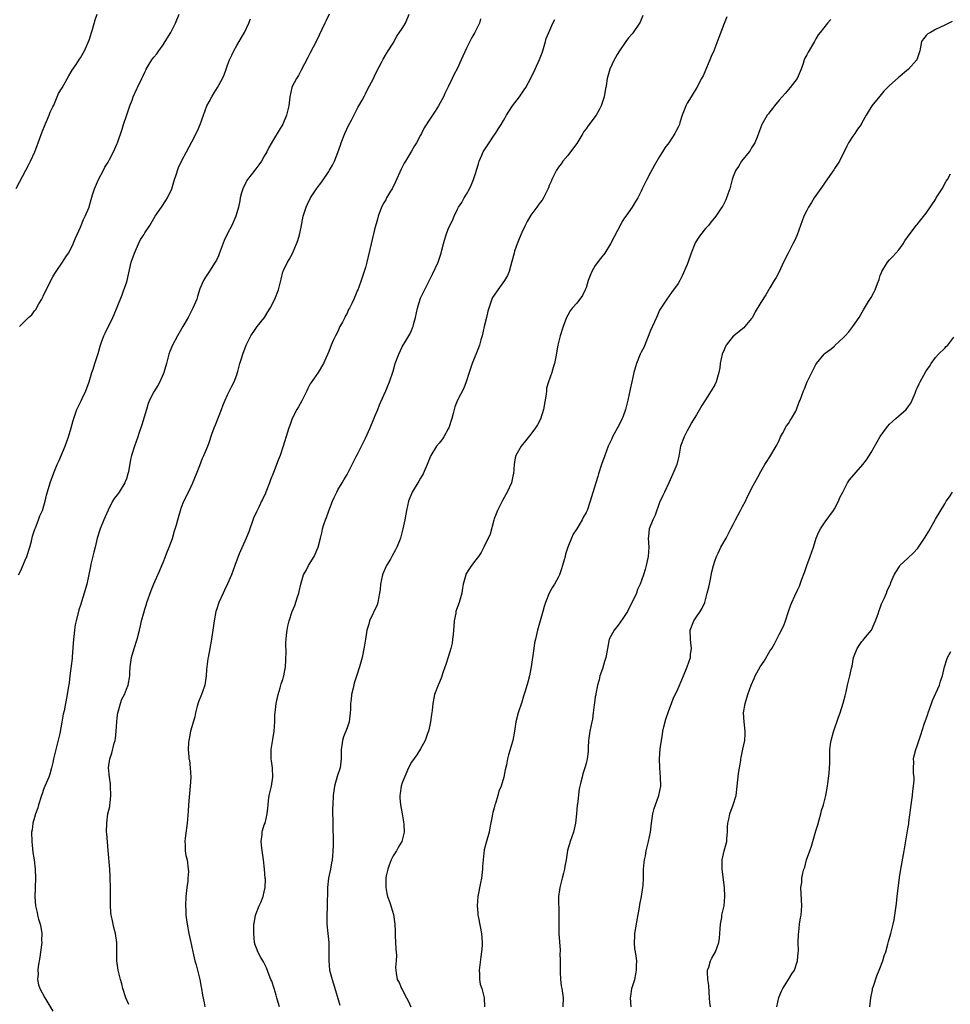
# Model space of a CAD drawing. Units: inches. Extents: x 2619000 to 2622000, y 1485000 to 1488000.
# Drawn here: x 2620774 to 2620976, y 1485244 to 1485458 of the extents above; entities that cross this region are included whole.
import ezdxf

# ---------------------------------------------------------------- set-up
doc = ezdxf.new("R2010")
doc.units = ezdxf.units.IN
doc.header["$MEASUREMENT"] = 0
doc.layers.add('LD26191485_10ft', color=60, linetype='Continuous')

msp = doc.modelspace()

# ---------------------------------------------------------------- linework, layer by layer
at = {"layer": 'LD26191485_10ft'}
for points, elevation in [([(2620773.03, 1485421.03), (2620775.09, 1485425), (2620775.76, 1485426.24), (2620776.14, 1485427), (2620777.06, 1485429), (2620777.6, 1485430.4), (2620777.8, 1485431), (2620778.66, 1485433.34), (2620779.34, 1485435), (2620779.64, 1485435.64), (2620780.19, 1485437), (2620780.38, 1485437.62), (2620781, 1485438.8), (2620781.19, 1485439.19), (2620782.26, 1485441.74), (2620783, 1485442.94), (2620784.45, 1485445.55), (2620785, 1485446.44), (2620785.2, 1485446.8), (2620786.04, 1485448.04), (2620786.79, 1485449.21), (2620787, 1485449.5), (2620787.91, 1485451), (2620788.86, 1485453.14), (2620789, 1485453.55), (2620789.41, 1485455), (2620789.61, 1485455.61), (2620790.24, 1485457.76), (2620790.64, 1485459)], 9550), ([(2620773.53, 1485337), (2620774.04, 1485337.96), (2620775, 1485340.17), (2620775.34, 1485341), (2620775.98, 1485343), (2620776.36, 1485344.36), (2620776.6, 1485345.4), (2620777.07, 1485346.93), (2620777.2, 1485347.2), (2620777.9, 1485349), (2620778.17, 1485349.83), (2620778.72, 1485351), (2620779.31, 1485353), (2620779.64, 1485354.36), (2620780.39, 1485357), (2620781.19, 1485359.19), (2620781.94, 1485361), (2620782.27, 1485361.73), (2620783.65, 1485365), (2620784.4, 1485367), (2620785.01, 1485369), (2620785.44, 1485370.56), (2620785.57, 1485371), (2620786.25, 1485373), (2620787.16, 1485374.84), (2620787.39, 1485375.39), (2620788.16, 1485377), (2620788.91, 1485379), (2620789.5, 1485381), (2620789.77, 1485381.77), (2620790.15, 1485383), (2620790.84, 1485385.16), (2620791, 1485385.68), (2620791.26, 1485386.74), (2620791.35, 1485387), (2620791.61, 1485387.61), (2620792.12, 1485389), (2620792.39, 1485389.61), (2620794.04, 1485393), (2620794.33, 1485393.67), (2620795, 1485395.24), (2620796.06, 1485397.94), (2620796.46, 1485399), (2620797, 1485400.52), (2620797.15, 1485401), (2620798.07, 1485405), (2620798.73, 1485407), (2620799.63, 1485409), (2620800.08, 1485409.92), (2620800.78, 1485411), (2620801, 1485411.37), (2620802.07, 1485413), (2620803.26, 1485415), (2620804.61, 1485417), (2620805.6, 1485418.4), (2620805.94, 1485419), (2620806.86, 1485421), (2620807.49, 1485423), (2620807.77, 1485423.77), (2620808.36, 1485425.64), (2620809.01, 1485426.99), (2620810.05, 1485429), (2620811.23, 1485431.23), (2620812.43, 1485433.57), (2620813.04, 1485434.96), (2620813.74, 1485437), (2620814.51, 1485439), (2620815, 1485439.9), (2620815.56, 1485441), (2620816.12, 1485441.88), (2620816.79, 1485443), (2620817.91, 1485445), (2620818.24, 1485445.76), (2620818.7, 1485447), (2620819, 1485447.86), (2620819.44, 1485449), (2620819.95, 1485450.05), (2620820.36, 1485451), (2620821, 1485452.18), (2620821.51, 1485453), (2620822.25, 1485454.25), (2620822.72, 1485455), (2620823.66, 1485457), (2620824.01, 1485457.99)], 9570), ([(2620773.72, 1485391), (2620775.71, 1485393), (2620776.42, 1485393.58), (2620777, 1485394.41), (2620777.28, 1485394.72), (2620777.97, 1485395.97), (2620778.62, 1485397), (2620778.76, 1485397.24), (2620779, 1485397.83), (2620779.39, 1485398.61), (2620779.57, 1485399), (2620780.09, 1485400.09), (2620780.54, 1485401), (2620781, 1485401.85), (2620781.45, 1485402.55), (2620781.72, 1485403), (2620783.08, 1485405), (2620783.83, 1485406.17), (2620784.4, 1485407), (2620785, 1485408.06), (2620785.45, 1485409), (2620785.88, 1485410.12), (2620787, 1485412.6), (2620787.68, 1485414.32), (2620788.05, 1485415), (2620788.89, 1485417), (2620789, 1485417.36), (2620789.34, 1485418.66), (2620789.65, 1485419.65), (2620790.04, 1485421), (2620790.93, 1485423), (2620792.01, 1485425), (2620792.34, 1485425.66), (2620793, 1485426.75), (2620793.32, 1485427.32), (2620794.19, 1485429), (2620795, 1485430.82), (2620795.07, 1485431), (2620796.06, 1485433.94), (2620796.37, 1485435), (2620797.08, 1485437.08), (2620797.71, 1485439), (2620798.24, 1485440.24), (2620798.5, 1485441), (2620799.26, 1485442.74), (2620799.42, 1485443), (2620800.37, 1485445), (2620800.61, 1485445.39), (2620801, 1485446.37), (2620801.22, 1485446.78), (2620801.3, 1485447), (2620801.72, 1485447.72), (2620802.51, 1485449), (2620803, 1485449.65), (2620803.63, 1485450.37), (2620804.04, 1485451), (2620805, 1485452.32), (2620805.46, 1485453), (2620806.66, 1485455), (2620807, 1485455.69), (2620807.71, 1485457), (2620808.49, 1485459)], 9560), ([(2620841.14, 1485459), (2620840.42, 1485457.58), (2620840.18, 1485457), (2620838.3, 1485453), (2620837, 1485450.55), (2620836.48, 1485449.52), (2620835, 1485446.8), (2620834.4, 1485445.6), (2620833.99, 1485445), (2620833, 1485443.07), (2620832.97, 1485443), (2620832.58, 1485441), (2620832.32, 1485439), (2620831.8, 1485437), (2620831, 1485435.03), (2620830.25, 1485433.75), (2620829, 1485431.7), (2620828, 1485430), (2620827.53, 1485429), (2620827, 1485428.1), (2620826.38, 1485427), (2620825.81, 1485426.18), (2620824.97, 1485425.03), (2620823.37, 1485423), (2620823.22, 1485422.78), (2620823, 1485422.38), (2620822.31, 1485421), (2620822.07, 1485420.07), (2620821.77, 1485419), (2620821.65, 1485418.35), (2620821.37, 1485417), (2620820.8, 1485415), (2620819.9, 1485413), (2620819, 1485411.26), (2620818.28, 1485409.72), (2620817.19, 1485406.81), (2620817, 1485406.38), (2620816.57, 1485405.43), (2620816.32, 1485405), (2620815.04, 1485403.04), (2620814.24, 1485401.76), (2620813.77, 1485401), (2620813, 1485399.19), (2620812.46, 1485397.54), (2620812.29, 1485397), (2620811.45, 1485395), (2620811.29, 1485394.71), (2620810.43, 1485393), (2620809.3, 1485391), (2620808.1, 1485389), (2620807.01, 1485387), (2620806.44, 1485385.56), (2620806.25, 1485385), (2620805.7, 1485383), (2620805.12, 1485381), (2620805, 1485380.69), (2620804.27, 1485379), (2620803.84, 1485378.16), (2620803, 1485376.82), (2620802.03, 1485375), (2620801.74, 1485374.26), (2620801.34, 1485373), (2620800.39, 1485369.61), (2620799.73, 1485367.73), (2620799.5, 1485367), (2620798.76, 1485365), (2620798.11, 1485363), (2620797.88, 1485362.12), (2620797.44, 1485359.44), (2620797.34, 1485359), (2620797, 1485357.91), (2620796.75, 1485357.25), (2620796.65, 1485357), (2620795.39, 1485355), (2620795, 1485354.4), (2620794.36, 1485353.64), (2620793.98, 1485353), (2620793, 1485351.06), (2620792.35, 1485349.65), (2620792.12, 1485349), (2620791.29, 1485347), (2620790.64, 1485345), (2620790.17, 1485343), (2620789.94, 1485341.94), (2620789.29, 1485339.29), (2620789.16, 1485338.84), (2620788.37, 1485335), (2620787.84, 1485333), (2620787, 1485330.38), (2620786.64, 1485329.36), (2620786.06, 1485327), (2620785.89, 1485326.11), (2620785.74, 1485325), (2620785.59, 1485323.59), (2620785.51, 1485323), (2620785.2, 1485319.2), (2620785.18, 1485318.82), (2620785, 1485317.2), (2620784.71, 1485315), (2620784.52, 1485313.48), (2620784.32, 1485312.32), (2620784.13, 1485311), (2620783.43, 1485307.43), (2620783.27, 1485306.73), (2620782.97, 1485304.97), (2620782.51, 1485302.51), (2620781.87, 1485299.87), (2620781.63, 1485299), (2620781.16, 1485297), (2620781, 1485296.16), (2620780.73, 1485295), (2620780.34, 1485293.66), (2620780.1, 1485293), (2620779.29, 1485291), (2620779, 1485290.33), (2620778.65, 1485289.35), (2620778.55, 1485289), (2620777.91, 1485287), (2620777.71, 1485286.29), (2620777.24, 1485285), (2620777, 1485284.2), (2620776.67, 1485283), (2620776.48, 1485281.52), (2620776.38, 1485281), (2620776.4, 1485279), (2620776.58, 1485277.42), (2620776.62, 1485276.62), (2620776.91, 1485275), (2620777.15, 1485273), (2620777.2, 1485271), (2620777.13, 1485269), (2620777.08, 1485266.92), (2620777.23, 1485265), (2620777.57, 1485263.57), (2620777.67, 1485263), (2620777.89, 1485262.11), (2620778.21, 1485261), (2620778.37, 1485260.37), (2620778.57, 1485259), (2620778.54, 1485257.46), (2620778.57, 1485257), (2620778.53, 1485256.53), (2620778.17, 1485253.83), (2620777.79, 1485251.79), (2620777.73, 1485251), (2620777.78, 1485250.22), (2620777.67, 1485249), (2620777.85, 1485247.85), (2620778.14, 1485247), (2620779.23, 1485245), (2620781, 1485242.08)], 9580), ([(2620797.53, 1485243.53), (2620796.86, 1485245), (2620796.25, 1485247), (2620796.01, 1485248.01), (2620795.72, 1485249), (2620795.29, 1485250.71), (2620795.23, 1485251), (2620794.94, 1485253), (2620794.9, 1485255), (2620794.9, 1485257), (2620794.65, 1485259), (2620794.3, 1485260.3), (2620793.89, 1485262.11), (2620793.67, 1485263), (2620793.59, 1485263.59), (2620793.51, 1485265), (2620793.53, 1485266.47), (2620793.51, 1485267), (2620793.51, 1485269), (2620793.48, 1485271), (2620793.44, 1485271.44), (2620793.36, 1485273), (2620793, 1485277.06), (2620792.71, 1485280.71), (2620792.7, 1485281), (2620792.71, 1485283), (2620792.99, 1485285), (2620793.37, 1485286.63), (2620793.42, 1485287), (2620793.44, 1485287.44), (2620793.62, 1485289), (2620793.57, 1485291), (2620793.53, 1485291.53), (2620793.32, 1485293), (2620793.13, 1485295), (2620793.39, 1485297), (2620793.81, 1485298.19), (2620794.36, 1485300.36), (2620794.55, 1485301), (2620794.61, 1485301.39), (2620794.79, 1485303), (2620794.9, 1485305), (2620795, 1485305.9), (2620795.15, 1485307), (2620795.23, 1485307.23), (2620795.71, 1485309), (2620796.02, 1485309.98), (2620796.57, 1485311), (2620797, 1485312.15), (2620797.37, 1485313), (2620797.71, 1485315), (2620797.74, 1485315.74), (2620797.84, 1485317), (2620797.97, 1485317.97), (2620798.13, 1485319), (2620798.69, 1485321), (2620799.33, 1485323), (2620799.86, 1485325), (2620800.09, 1485325.91), (2620800.31, 1485327), (2620800.77, 1485328.77), (2620801, 1485329.51), (2620801.39, 1485330.61), (2620801.48, 1485331), (2620802.39, 1485333.61), (2620803, 1485335.05), (2620804.22, 1485337.78), (2620804.69, 1485339), (2620805, 1485339.69), (2620805.49, 1485341), (2620805.81, 1485341.81), (2620806.31, 1485343), (2620807, 1485344.88), (2620807.45, 1485346.55), (2620807.62, 1485347), (2620807.88, 1485347.88), (2620808.17, 1485349), (2620808.75, 1485351), (2620809, 1485351.7), (2620809.52, 1485353), (2620810.49, 1485355), (2620811, 1485356.11), (2620811.43, 1485357), (2620811.86, 1485358.14), (2620812.25, 1485359), (2620813, 1485360.81), (2620813.58, 1485362.42), (2620813.86, 1485363), (2620814.71, 1485365), (2620815, 1485365.76), (2620815.61, 1485367.61), (2620816.11, 1485369), (2620816.39, 1485369.61), (2620817.7, 1485373), (2620818.04, 1485373.96), (2620818.45, 1485375), (2620819, 1485376.19), (2620819.92, 1485378.08), (2620820.44, 1485379), (2620821, 1485380.49), (2620821.18, 1485381), (2620821.27, 1485381.26), (2620821.71, 1485383), (2620822.07, 1485384.07), (2620822.34, 1485385), (2620823.04, 1485386.96), (2620824.05, 1485389), (2620825, 1485390.4), (2620825.45, 1485391), (2620827.03, 1485393), (2620827.8, 1485394.2), (2620828.25, 1485395), (2620829.27, 1485397), (2620830.07, 1485399), (2620830.6, 1485401), (2620830.66, 1485401.34), (2620831.06, 1485402.94), (2620831.19, 1485403.19), (2620832.01, 1485405), (2620832.38, 1485405.62), (2620833.11, 1485406.89), (2620833.24, 1485407.24), (2620833.99, 1485409), (2620834.28, 1485409.72), (2620834.62, 1485411), (2620835, 1485412.66), (2620835.47, 1485415), (2620836.08, 1485417), (2620836.37, 1485417.63), (2620837.05, 1485419), (2620838.38, 1485421), (2620839, 1485421.88), (2620839.49, 1485422.51), (2620841, 1485424.73), (2620841.18, 1485425), (2620841.85, 1485426.15), (2620842.26, 1485427), (2620843, 1485428.87), (2620843.56, 1485430.44), (2620843.72, 1485431), (2620844.5, 1485433), (2620845.28, 1485434.72), (2620845.94, 1485435.94), (2620847, 1485437.97), (2620847.36, 1485438.64), (2620847.59, 1485439), (2620848.28, 1485440.28), (2620848.76, 1485441.24), (2620849, 1485441.65), (2620849.44, 1485442.56), (2620850.75, 1485445), (2620851, 1485445.51), (2620851.45, 1485446.55), (2620852.46, 1485448.46), (2620852.82, 1485449.18), (2620853.56, 1485450.44), (2620853.94, 1485451), (2620855, 1485452.68), (2620855.85, 1485454.15), (2620857, 1485455.86), (2620857.68, 1485457), (2620858.51, 1485459)], 9590), ([(2620874.06, 1485457.94), (2620873.78, 1485457), (2620872.82, 1485455), (2620872.13, 1485453.87), (2620871.69, 1485453), (2620871, 1485451.54), (2620869.85, 1485449), (2620869, 1485447.24), (2620868.22, 1485445.78), (2620867.84, 1485445), (2620867, 1485443.18), (2620866.29, 1485441.71), (2620865.97, 1485441), (2620864.91, 1485439), (2620864.13, 1485437.87), (2620863.59, 1485437), (2620863, 1485436.11), (2620861.79, 1485434.21), (2620861.2, 1485433), (2620861, 1485432.62), (2620860.07, 1485431), (2620859.67, 1485430.34), (2620859, 1485429.16), (2620857.71, 1485427), (2620857.45, 1485426.55), (2620856.76, 1485425.23), (2620855.52, 1485422.48), (2620854.79, 1485421), (2620854.45, 1485420.45), (2620853.6, 1485419), (2620853.4, 1485418.6), (2620853, 1485417.93), (2620852.51, 1485417), (2620851.8, 1485415), (2620851.64, 1485414.36), (2620851, 1485412.1), (2620850.22, 1485409), (2620849.29, 1485405), (2620849, 1485403.88), (2620848.74, 1485403), (2620848.28, 1485401.72), (2620848.06, 1485401), (2620847.57, 1485399.57), (2620847.33, 1485399), (2620847.21, 1485398.79), (2620847, 1485398.19), (2620846.45, 1485397), (2620846.03, 1485396.03), (2620845.5, 1485395), (2620845.31, 1485394.69), (2620845, 1485393.95), (2620844.64, 1485393.36), (2620844.5, 1485393), (2620843.99, 1485391.99), (2620843.45, 1485391), (2620843, 1485389.97), (2620842.47, 1485389), (2620842, 1485388), (2620841.54, 1485387), (2620841, 1485385.6), (2620839.9, 1485383), (2620838.72, 1485381), (2620837.16, 1485378.84), (2620837, 1485378.56), (2620836.46, 1485377.54), (2620836.23, 1485377), (2620835.14, 1485374.86), (2620834.42, 1485373.58), (2620834.07, 1485373), (2620833.05, 1485371), (2620832.52, 1485369.48), (2620832.32, 1485369), (2620832.01, 1485368.01), (2620831.1, 1485365), (2620830.45, 1485363), (2620830.03, 1485361.97), (2620829, 1485359.23), (2620828.35, 1485357.65), (2620828.13, 1485357), (2620827.35, 1485355), (2620827.25, 1485354.75), (2620826.6, 1485353.4), (2620826.42, 1485353), (2620825.88, 1485351.88), (2620825.28, 1485350.72), (2620824.67, 1485349.33), (2620823.61, 1485346.39), (2620823.06, 1485345), (2620821.55, 1485341.55), (2620820.58, 1485339), (2620819.86, 1485337), (2620819.02, 1485335.02), (2620818.34, 1485333.66), (2620818.06, 1485333), (2620817.13, 1485331), (2620816.59, 1485329.41), (2620816.46, 1485329), (2620816.1, 1485327), (2620815.81, 1485325), (2620815.55, 1485323.55), (2620815.48, 1485323), (2620815.44, 1485322.56), (2620815.12, 1485321), (2620814.77, 1485319), (2620814.7, 1485318.7), (2620814.43, 1485316.43), (2620814.37, 1485315), (2620814.08, 1485313), (2620813.58, 1485311.58), (2620813.35, 1485311), (2620812.65, 1485309.35), (2620812.41, 1485308.41), (2620812.02, 1485307), (2620811.86, 1485306.14), (2620810.96, 1485303), (2620810.67, 1485301.33), (2620810.58, 1485301), (2620810.51, 1485300.51), (2620810.47, 1485299), (2620810.6, 1485297.4), (2620810.61, 1485297), (2620810.69, 1485296.69), (2620810.86, 1485295), (2620810.98, 1485293), (2620810.89, 1485291), (2620810.62, 1485288.62), (2620810.48, 1485287), (2620810.43, 1485285.57), (2620810.23, 1485283), (2620809.75, 1485279.75), (2620809.68, 1485279), (2620809.76, 1485278.24), (2620809.78, 1485277), (2620809.95, 1485275.95), (2620810.2, 1485275), (2620810.47, 1485273), (2620810.48, 1485272.48), (2620810.39, 1485271), (2620810.33, 1485270.33), (2620810.16, 1485269), (2620809.94, 1485267), (2620809.85, 1485265), (2620809.91, 1485263.91), (2620809.94, 1485263), (2620810.07, 1485261.93), (2620810.21, 1485261), (2620810.61, 1485259), (2620811.05, 1485257), (2620811.36, 1485255.36), (2620811.63, 1485254.37), (2620811.91, 1485253), (2620812.14, 1485252.14), (2620812.48, 1485251), (2620812.98, 1485249), (2620813.29, 1485247.28), (2620813.35, 1485247), (2620813.57, 1485245.57), (2620813.9, 1485243.9), (2620814.05, 1485243)], 9600), ([(2620830.28, 1485243), (2620829.99, 1485243.99), (2620829.74, 1485245), (2620829.55, 1485245.55), (2620829.12, 1485247), (2620828.6, 1485248.6), (2620828.45, 1485249), (2620828.09, 1485249.91), (2620827.5, 1485251.5), (2620826.81, 1485252.81), (2620826.24, 1485253.76), (2620825.56, 1485255), (2620825.42, 1485255.42), (2620825, 1485256.52), (2620824.85, 1485257), (2620824.69, 1485259), (2620824.75, 1485261), (2620824.77, 1485261.23), (2620825, 1485262.45), (2620825.11, 1485263), (2620825.91, 1485265), (2620826.25, 1485265.75), (2620826.75, 1485267), (2620827, 1485268.04), (2620827.19, 1485269), (2620827.23, 1485270.77), (2620827.21, 1485271), (2620827.03, 1485273), (2620826.8, 1485275), (2620826.46, 1485277.54), (2620826.35, 1485279), (2620826.54, 1485280.54), (2620826.56, 1485281), (2620826.63, 1485281.37), (2620827, 1485282.6), (2620827.15, 1485283), (2620827.64, 1485285), (2620827.79, 1485286.21), (2620827.83, 1485287), (2620827.92, 1485287.92), (2620828.09, 1485289), (2620828.54, 1485291), (2620828.88, 1485293), (2620828.8, 1485295), (2620828.54, 1485296.54), (2620828.51, 1485297), (2620828.52, 1485297.48), (2620828.48, 1485299), (2620828.83, 1485301.17), (2620829.17, 1485303), (2620829.28, 1485305), (2620829.31, 1485306.69), (2620829.33, 1485307), (2620829.55, 1485309), (2620830, 1485311), (2620830.45, 1485312.45), (2620830.68, 1485313.32), (2620831, 1485314.27), (2620831.16, 1485314.84), (2620831.22, 1485315), (2620831.58, 1485317), (2620831.65, 1485318.35), (2620831.7, 1485319), (2620831.72, 1485319.72), (2620831.71, 1485322.29), (2620831.75, 1485323), (2620831.85, 1485323.85), (2620831.94, 1485325), (2620832.13, 1485325.87), (2620832.39, 1485327), (2620833.07, 1485329), (2620833.66, 1485330.34), (2620834.2, 1485332.2), (2620834.48, 1485333), (2620834.6, 1485333.4), (2620834.91, 1485335), (2620835.54, 1485337), (2620836.07, 1485337.93), (2620836.6, 1485339), (2620837.86, 1485341), (2620838.74, 1485343), (2620839.2, 1485345), (2620839.56, 1485346.44), (2620839.66, 1485347), (2620839.92, 1485347.92), (2620840.3, 1485349), (2620840.52, 1485349.48), (2620841, 1485350.92), (2620841.84, 1485353), (2620842.18, 1485353.82), (2620842.75, 1485355), (2620843, 1485355.48), (2620843.92, 1485357), (2620844.3, 1485357.7), (2620845, 1485358.81), (2620845.24, 1485359.24), (2620846.14, 1485361), (2620846.39, 1485361.61), (2620847, 1485362.72), (2620847.29, 1485363.29), (2620848.4, 1485365.6), (2620849, 1485366.72), (2620850.04, 1485369), (2620851, 1485371.3), (2620851.66, 1485373), (2620852.02, 1485373.98), (2620853, 1485376.08), (2620853.4, 1485377), (2620853.86, 1485378.14), (2620854.23, 1485379), (2620855, 1485381.33), (2620855.47, 1485383), (2620856.23, 1485385), (2620857, 1485386.63), (2620857.54, 1485387.55), (2620858.46, 1485389), (2620858.65, 1485389.35), (2620859, 1485390.18), (2620859.27, 1485390.73), (2620859.37, 1485391), (2620859.47, 1485391.47), (2620859.89, 1485393), (2620860.31, 1485395), (2620860.92, 1485397), (2620861, 1485397.18), (2620862.69, 1485400.69), (2620863.56, 1485402.44), (2620864.8, 1485405), (2620865.46, 1485407), (2620865.65, 1485407.65), (2620865.96, 1485409), (2620866.18, 1485409.82), (2620866.56, 1485411), (2620867, 1485412.17), (2620867.37, 1485413), (2620867.94, 1485414.06), (2620868.28, 1485415), (2620869, 1485416.54), (2620869.26, 1485417), (2620869.97, 1485418.03), (2620870.51, 1485419), (2620871, 1485419.83), (2620871.62, 1485421), (2620872.06, 1485421.94), (2620872.47, 1485423), (2620873, 1485424.54), (2620873.13, 1485425), (2620873.6, 1485426.4), (2620873.75, 1485427), (2620874.33, 1485428.33), (2620874.64, 1485429), (2620875.88, 1485431), (2620877, 1485432.64), (2620877.27, 1485433), (2620877.93, 1485434.07), (2620878.55, 1485435), (2620879, 1485435.83), (2620879.71, 1485437), (2620880.18, 1485437.82), (2620881, 1485439.02), (2620882.48, 1485441), (2620883.52, 1485442.48), (2620883.86, 1485443), (2620884.98, 1485445.02), (2620885.91, 1485447), (2620886.86, 1485449.14), (2620887.42, 1485450.58), (2620887.56, 1485451), (2620888.17, 1485453), (2620888.34, 1485453.66), (2620888.87, 1485455), (2620889.79, 1485457), (2620890.2, 1485457.8)], 9610), ([(2620909.33, 1485458.67), (2620908.75, 1485457.25), (2620908.61, 1485457), (2620907.22, 1485455), (2620907, 1485454.72), (2620906.19, 1485453.81), (2620905.66, 1485453), (2620904.25, 1485451), (2620903.77, 1485450.23), (2620903, 1485448.88), (2620902.15, 1485447), (2620901.58, 1485445), (2620901.36, 1485443.36), (2620901.28, 1485443), (2620901.22, 1485442.78), (2620900.92, 1485441), (2620900.24, 1485439), (2620899.84, 1485438.16), (2620899.16, 1485437), (2620897.39, 1485434.61), (2620897, 1485434.06), (2620896.54, 1485433.46), (2620896.28, 1485433), (2620895, 1485430.87), (2620893.58, 1485429), (2620893, 1485428.26), (2620891.95, 1485427), (2620891.56, 1485426.44), (2620891, 1485425.72), (2620890.72, 1485425.28), (2620890.54, 1485425), (2620889.53, 1485423), (2620889.4, 1485422.6), (2620889, 1485421.7), (2620888.82, 1485421.18), (2620888.35, 1485420.35), (2620887.74, 1485419), (2620887.47, 1485418.53), (2620887, 1485417.97), (2620886.6, 1485417.4), (2620886.28, 1485417), (2620885, 1485415.28), (2620884.16, 1485413.84), (2620883.73, 1485413), (2620883, 1485411.48), (2620882.78, 1485411), (2620882.29, 1485409.71), (2620881.98, 1485409), (2620881.45, 1485407.45), (2620881.32, 1485407), (2620880.86, 1485405.14), (2620880.28, 1485403), (2620879.88, 1485402.12), (2620879.27, 1485401), (2620877.79, 1485399), (2620877, 1485397.85), (2620876.67, 1485397.33), (2620876.5, 1485397), (2620876.31, 1485396.31), (2620875.84, 1485395), (2620875.65, 1485394.35), (2620875.33, 1485393), (2620874.81, 1485391), (2620874.37, 1485389), (2620874.11, 1485388.11), (2620873.82, 1485387), (2620873.61, 1485386.39), (2620872.23, 1485383), (2620871.56, 1485381), (2620870.94, 1485379), (2620870.37, 1485377.63), (2620869.05, 1485375), (2620868.47, 1485373.52), (2620868.11, 1485372.11), (2620867.78, 1485371), (2620867.12, 1485369), (2620867, 1485368.73), (2620866.02, 1485367), (2620865.61, 1485366.39), (2620865, 1485365.68), (2620864.48, 1485365), (2620863.24, 1485363), (2620863, 1485362.46), (2620862.45, 1485361), (2620862, 1485360), (2620861.59, 1485359), (2620861, 1485358.02), (2620860.63, 1485357.37), (2620860.39, 1485357), (2620859.15, 1485355), (2620858.34, 1485353), (2620857.91, 1485351), (2620857.81, 1485350.19), (2620857.6, 1485349), (2620857.16, 1485347), (2620856.59, 1485345), (2620856.38, 1485344.38), (2620855.85, 1485343), (2620855.53, 1485342.47), (2620854.76, 1485341), (2620854.43, 1485340.43), (2620853.55, 1485339), (2620852.76, 1485337.24), (2620852.68, 1485337), (2620852.24, 1485335), (2620852.18, 1485333.82), (2620852.08, 1485333), (2620851.82, 1485331.82), (2620851.7, 1485331), (2620851.53, 1485330.47), (2620849.91, 1485327), (2620849.72, 1485326.28), (2620849.3, 1485325), (2620848.99, 1485323), (2620848.75, 1485321.25), (2620848.26, 1485319), (2620847.96, 1485318.04), (2620847.71, 1485317), (2620847.16, 1485315.16), (2620846.56, 1485313.44), (2620846.33, 1485312.33), (2620845.95, 1485311), (2620845.87, 1485309.87), (2620845.74, 1485309), (2620845.73, 1485307.73), (2620845.7, 1485307), (2620845.44, 1485305), (2620845, 1485303.73), (2620844.24, 1485301.76), (2620843.98, 1485301), (2620843.85, 1485299.85), (2620843.73, 1485299), (2620843.75, 1485297), (2620843.47, 1485295), (2620842.86, 1485293.14), (2620842.25, 1485291), (2620841.96, 1485289), (2620841.87, 1485287), (2620841.86, 1485286.14), (2620841.95, 1485279), (2620841.95, 1485278.05), (2620841.93, 1485277), (2620841.81, 1485275.81), (2620841.75, 1485275), (2620841.64, 1485274.36), (2620841.38, 1485273), (2620840.95, 1485271), (2620840.72, 1485269), (2620840.66, 1485264.66), (2620840.58, 1485263), (2620840.61, 1485261.39), (2620840.63, 1485261), (2620840.84, 1485259), (2620841.02, 1485257), (2620841.04, 1485255.04), (2620841.01, 1485253), (2620841.2, 1485251), (2620841.73, 1485249), (2620842.04, 1485248.04), (2620843.42, 1485243.42)], 9620), ([(2620927.6, 1485458.4), (2620927, 1485456.94), (2620925.88, 1485453.88), (2620925, 1485451.55), (2620924.78, 1485451), (2620924.22, 1485449.78), (2620923.91, 1485449), (2620922.43, 1485445.57), (2620922.11, 1485445), (2620921.05, 1485443), (2620920.26, 1485441.74), (2620919.84, 1485441), (2620919, 1485439.6), (2620918.68, 1485439), (2620918.46, 1485438.46), (2620917.92, 1485437), (2620917.39, 1485435.39), (2620917.29, 1485435), (2620917, 1485434.4), (2620916.53, 1485433.47), (2620916.28, 1485433), (2620914.98, 1485431), (2620914.14, 1485429.86), (2620913.63, 1485429), (2620913, 1485428.02), (2620911.85, 1485426.15), (2620911, 1485424.5), (2620910.19, 1485423), (2620909.23, 1485421), (2620909, 1485420.46), (2620908.25, 1485419), (2620907.76, 1485418.24), (2620907.03, 1485417), (2620905.61, 1485415), (2620905.33, 1485414.67), (2620905, 1485414.05), (2620904.6, 1485413.4), (2620902.29, 1485409), (2620901.07, 1485407), (2620900.16, 1485405.84), (2620899, 1485404.28), (2620898.22, 1485403), (2620897.86, 1485402.14), (2620897.45, 1485401), (2620897, 1485399.45), (2620896.83, 1485399), (2620896.24, 1485397.76), (2620895, 1485396.09), (2620893.97, 1485395), (2620893.56, 1485394.44), (2620893, 1485393.5), (2620892.75, 1485393), (2620891.99, 1485391), (2620891.35, 1485389), (2620890.85, 1485387), (2620890.45, 1485384.45), (2620890.16, 1485383), (2620889.86, 1485382.14), (2620889.53, 1485381), (2620888.82, 1485379), (2620888.41, 1485377.59), (2620888.35, 1485377), (2620888.3, 1485376.3), (2620887.76, 1485373), (2620887.1, 1485370.9), (2620886.39, 1485369.61), (2620886, 1485369), (2620885, 1485367.58), (2620883.83, 1485366.17), (2620882.84, 1485365), (2620881.69, 1485363), (2620881.57, 1485362.43), (2620881.32, 1485361), (2620881.2, 1485359), (2620881.15, 1485358.85), (2620880.74, 1485357), (2620879.86, 1485355), (2620879.54, 1485354.46), (2620878.82, 1485353.18), (2620878.48, 1485352.48), (2620877.69, 1485351), (2620877, 1485349.19), (2620876.9, 1485348.9), (2620876.14, 1485345.86), (2620874.78, 1485343), (2620874.15, 1485341.85), (2620873.61, 1485341), (2620873, 1485340.24), (2620872.07, 1485339), (2620871.63, 1485338.37), (2620870.87, 1485337.13), (2620870.81, 1485337), (2620870.28, 1485335), (2620870.12, 1485334.12), (2620869.95, 1485333), (2620869.35, 1485331), (2620869, 1485330.03), (2620868.74, 1485329.26), (2620868.69, 1485329), (2620868.63, 1485328.63), (2620868.33, 1485327), (2620868.24, 1485325.76), (2620868.17, 1485325), (2620868.05, 1485324.05), (2620867.96, 1485323), (2620867.83, 1485322.17), (2620867.57, 1485321), (2620867, 1485319.08), (2620866.49, 1485317.51), (2620865.92, 1485315.92), (2620865.49, 1485314.51), (2620864.88, 1485313.12), (2620864.81, 1485313), (2620864.05, 1485311), (2620863.85, 1485310.15), (2620863.67, 1485309), (2620863.52, 1485307.52), (2620863.37, 1485306.64), (2620863.14, 1485305), (2620863, 1485304.29), (2620862.69, 1485303), (2620862.48, 1485302.48), (2620861.96, 1485301), (2620861, 1485299.17), (2620860.16, 1485297.84), (2620859, 1485296.25), (2620858.39, 1485295), (2620857, 1485291.75), (2620856.79, 1485291), (2620856.57, 1485289.43), (2620856.47, 1485289), (2620856.49, 1485288.49), (2620856.61, 1485287), (2620857, 1485285), (2620857.3, 1485283.3), (2620857.34, 1485282.66), (2620857.4, 1485281), (2620857, 1485279.27), (2620856.93, 1485279), (2620856.18, 1485277.82), (2620855.72, 1485277), (2620855, 1485275.88), (2620854.6, 1485275), (2620854.17, 1485273.83), (2620853.88, 1485273), (2620853.53, 1485271.53), (2620853.43, 1485271), (2620853.4, 1485269.4), (2620853.42, 1485269), (2620853.66, 1485267.65), (2620853.83, 1485267), (2620854.28, 1485265.72), (2620855.1, 1485263.1), (2620855.39, 1485261), (2620855.46, 1485259.46), (2620855.45, 1485259), (2620855.46, 1485258.54), (2620855.59, 1485255.59), (2620855.72, 1485254.28), (2620855.68, 1485253), (2620855.56, 1485251.56), (2620855.59, 1485251), (2620855.68, 1485250.32), (2620855.88, 1485249), (2620856.31, 1485248.31), (2620856.85, 1485247), (2620857, 1485246.78), (2620857.95, 1485245), (2620858.31, 1485244.31), (2620858.86, 1485243)], 9630), ([(2620950.2, 1485457.8), (2620949.5, 1485457), (2620947.88, 1485455), (2620947.5, 1485454.5), (2620947, 1485453.57), (2620946.67, 1485453), (2620945.28, 1485450.72), (2620945, 1485450.12), (2620944.61, 1485449.39), (2620944.47, 1485449), (2620944.24, 1485448.24), (2620943.79, 1485447), (2620942.9, 1485445), (2620941.4, 1485443), (2620940.27, 1485441.73), (2620939, 1485440.27), (2620937.97, 1485439), (2620937.57, 1485438.43), (2620937, 1485437.74), (2620936.69, 1485437.31), (2620936.39, 1485437), (2620935.24, 1485435), (2620935, 1485434.36), (2620934.53, 1485433), (2620934.2, 1485432.2), (2620933.67, 1485431), (2620933, 1485429.92), (2620932.67, 1485429.33), (2620932.44, 1485429), (2620930.81, 1485427), (2620930.14, 1485425.86), (2620929.55, 1485425), (2620929, 1485423.64), (2620928.8, 1485423), (2620928.24, 1485421), (2620927.81, 1485419.81), (2620927.4, 1485418.6), (2620927, 1485417.85), (2620926.72, 1485417.28), (2620926.55, 1485417), (2620925.19, 1485415), (2620924.19, 1485413.81), (2620923.59, 1485413), (2620923, 1485412.38), (2620921.89, 1485411), (2620921.51, 1485410.49), (2620920.74, 1485409.26), (2620920.62, 1485409), (2620919.84, 1485407), (2620919.65, 1485406.35), (2620919, 1485404.5), (2620917.93, 1485402.07), (2620917.36, 1485401), (2620917, 1485400.4), (2620915.59, 1485398.41), (2620914.54, 1485397), (2620913.27, 1485395), (2620913, 1485394.55), (2620912.5, 1485393.5), (2620912.3, 1485393), (2620911, 1485390.18), (2620909.55, 1485386.45), (2620909, 1485385.45), (2620908.78, 1485385), (2620907.95, 1485383), (2620907.77, 1485382.23), (2620907.39, 1485381), (2620906.92, 1485379), (2620906.59, 1485377.41), (2620906.48, 1485377), (2620906.07, 1485375), (2620905.84, 1485374.16), (2620905.56, 1485373), (2620905, 1485371.33), (2620904.87, 1485371), (2620904.25, 1485369.75), (2620902.74, 1485367), (2620902.57, 1485366.57), (2620901.82, 1485365), (2620901.05, 1485362.95), (2620900.37, 1485361), (2620899.73, 1485359), (2620899.58, 1485358.42), (2620899.13, 1485357), (2620897.9, 1485353), (2620897.21, 1485351), (2620897, 1485350.59), (2620896.41, 1485349.59), (2620896.17, 1485349), (2620894.96, 1485347), (2620894.18, 1485345.82), (2620893.81, 1485345), (2620893.04, 1485343), (2620892.53, 1485341.47), (2620892.43, 1485341), (2620892.24, 1485340.24), (2620891.87, 1485339), (2620891.66, 1485338.34), (2620891.19, 1485337), (2620891, 1485336.6), (2620890.12, 1485335), (2620889.69, 1485334.31), (2620888.96, 1485333.04), (2620888.16, 1485331), (2620887.9, 1485330.1), (2620887.56, 1485329), (2620886.45, 1485325), (2620886.3, 1485324.3), (2620885.97, 1485323), (2620885.8, 1485322.2), (2620885.61, 1485321), (2620885.07, 1485317), (2620885, 1485316.6), (2620884.67, 1485315), (2620884.33, 1485313.67), (2620883.71, 1485311.71), (2620883.4, 1485310.6), (2620883, 1485309.34), (2620882.22, 1485307), (2620881.74, 1485305), (2620881.42, 1485303), (2620881.04, 1485301), (2620880.13, 1485297.88), (2620879.93, 1485297), (2620879.68, 1485295.68), (2620879.41, 1485294.59), (2620879.11, 1485293), (2620878.5, 1485291), (2620878.05, 1485289.95), (2620877.81, 1485289), (2620877.28, 1485287.28), (2620877.18, 1485287), (2620877, 1485286.29), (2620876.69, 1485285.31), (2620876.62, 1485285), (2620876.54, 1485284.54), (2620876.06, 1485281.94), (2620875.88, 1485281), (2620875.24, 1485278.76), (2620874.85, 1485277.15), (2620874.6, 1485275), (2620874.48, 1485273.52), (2620874.46, 1485273), (2620874.21, 1485271), (2620874, 1485270), (2620873.42, 1485267), (2620873.28, 1485265), (2620873.42, 1485263.42), (2620873.47, 1485263), (2620873.6, 1485262.4), (2620874.24, 1485259), (2620874.41, 1485257), (2620874.38, 1485256.38), (2620874.28, 1485255), (2620874.09, 1485253.91), (2620873.73, 1485251), (2620873.81, 1485250.19), (2620873.81, 1485249), (2620873.98, 1485247.99), (2620874.29, 1485247), (2620874.79, 1485245), (2620874.93, 1485243)], 9640), ([(2620976.6, 1485457.4), (2620975.91, 1485457), (2620975, 1485456.61), (2620973, 1485455.61), (2620971.9, 1485455), (2620971.34, 1485454.66), (2620971, 1485454.31), (2620970.41, 1485453.59), (2620969.99, 1485453), (2620969.77, 1485451.77), (2620969.56, 1485451), (2620968.91, 1485449), (2620967.14, 1485447), (2620964.9, 1485445.1), (2620963, 1485443.44), (2620962.56, 1485443), (2620961.79, 1485442.21), (2620960.86, 1485441.14), (2620959.16, 1485439), (2620957.92, 1485437), (2620957, 1485435.34), (2620956.82, 1485435), (2620956.05, 1485433.95), (2620955.43, 1485433), (2620955, 1485432.41), (2620954.08, 1485431), (2620953.71, 1485430.29), (2620952.1, 1485427), (2620951.69, 1485426.31), (2620951, 1485425.37), (2620950.86, 1485425.14), (2620949, 1485422.42), (2620948.45, 1485421.55), (2620946.64, 1485419), (2620946.03, 1485417.97), (2620945.39, 1485417), (2620945, 1485416.28), (2620944.39, 1485415), (2620944, 1485414), (2620942.92, 1485411), (2620942.33, 1485409.67), (2620942, 1485409), (2620940.92, 1485407), (2620939.96, 1485405), (2620939, 1485402.89), (2620938.35, 1485401.65), (2620937.91, 1485401), (2620937, 1485399.43), (2620936.08, 1485397.92), (2620935, 1485396.23), (2620933.81, 1485394.19), (2620933.16, 1485393), (2620933, 1485392.75), (2620931.56, 1485391), (2620931.28, 1485390.72), (2620931, 1485390.52), (2620929.1, 1485389), (2620929, 1485388.9), (2620927.48, 1485387), (2620927.32, 1485386.68), (2620927, 1485385.94), (2620926.63, 1485385), (2620926.19, 1485383), (2620926.06, 1485382.06), (2620925.89, 1485381), (2620925.47, 1485379.47), (2620925.32, 1485379), (2620925, 1485378.33), (2620924.23, 1485377), (2620923, 1485375.06), (2620922.16, 1485373.84), (2620921, 1485371.81), (2620920.51, 1485371), (2620919.92, 1485370.08), (2620919.36, 1485369), (2620919, 1485368.34), (2620918.31, 1485367), (2620917.55, 1485365), (2620917.25, 1485363.25), (2620917.15, 1485362.85), (2620916.76, 1485361), (2620915.9, 1485359), (2620914.96, 1485357.04), (2620914.02, 1485355), (2620913.72, 1485354.28), (2620913, 1485352.72), (2620912.03, 1485349.97), (2620911.53, 1485349), (2620910.71, 1485347), (2620910.59, 1485345.41), (2620910.53, 1485345), (2620910.64, 1485343), (2620910.47, 1485341), (2620910.04, 1485339), (2620909.82, 1485338.18), (2620909.48, 1485337), (2620908.78, 1485335), (2620908.21, 1485333.79), (2620907.94, 1485333), (2620907.05, 1485331.05), (2620906.3, 1485329.7), (2620905.98, 1485329), (2620905, 1485327.47), (2620903.95, 1485326.05), (2620903.07, 1485325), (2620902.03, 1485323), (2620901.63, 1485321), (2620901.36, 1485319.36), (2620901.28, 1485319), (2620901, 1485318.14), (2620900.54, 1485316.54), (2620900.02, 1485315), (2620899.82, 1485314.18), (2620899.5, 1485313), (2620899.1, 1485311.1), (2620899.09, 1485310.91), (2620899, 1485310.45), (2620898.82, 1485309.18), (2620898.73, 1485308.73), (2620898.54, 1485307), (2620898.36, 1485305.64), (2620898.25, 1485305), (2620897.84, 1485303), (2620897.55, 1485301), (2620897.45, 1485299.45), (2620897.45, 1485298.55), (2620897.26, 1485297), (2620897, 1485295.99), (2620896.73, 1485295), (2620896.31, 1485293.69), (2620896.11, 1485293), (2620895.87, 1485291.87), (2620895.52, 1485290.48), (2620895.12, 1485287.12), (2620895.08, 1485286.92), (2620894.91, 1485285), (2620894.69, 1485283), (2620894.24, 1485281), (2620893.54, 1485279), (2620892.95, 1485277.05), (2620892.64, 1485275), (2620892.38, 1485273.62), (2620892.31, 1485273), (2620892.07, 1485272.07), (2620891.77, 1485271), (2620891.25, 1485269), (2620891.02, 1485267), (2620891.1, 1485263), (2620891.06, 1485261), (2620891.09, 1485259), (2620891.36, 1485255.36), (2620891.35, 1485255), (2620891.32, 1485254.68), (2620891.37, 1485253), (2620891.37, 1485251.37), (2620891.35, 1485251), (2620891.39, 1485250.61), (2620891.44, 1485249), (2620891.6, 1485247.6), (2620891.73, 1485247), (2620892, 1485245), (2620891.91, 1485243)], 9650), ([(2620906.8, 1485243), (2620906.69, 1485245), (2620906.7, 1485245.3), (2620906.97, 1485247), (2620907.59, 1485249), (2620907.84, 1485250.16), (2620907.99, 1485251), (2620907.96, 1485251.96), (2620908, 1485253), (2620907.92, 1485254.08), (2620907.75, 1485255), (2620907.62, 1485255.62), (2620907.5, 1485257), (2620907.59, 1485258.41), (2620907.59, 1485259), (2620907.95, 1485261), (2620908.08, 1485261.92), (2620908.62, 1485264.62), (2620908.69, 1485265.31), (2620909.07, 1485267), (2620909.35, 1485269), (2620909.4, 1485269.4), (2620909.47, 1485271), (2620909.52, 1485271.52), (2620909.52, 1485273), (2620909.6, 1485274.4), (2620909.71, 1485275), (2620909.89, 1485275.89), (2620910.09, 1485277), (2620910.56, 1485279), (2620910.99, 1485281.01), (2620911.23, 1485283), (2620911.52, 1485285), (2620911.84, 1485286.16), (2620912.11, 1485287), (2620912.83, 1485289), (2620913.22, 1485291), (2620913.18, 1485293), (2620913.01, 1485295), (2620912.97, 1485296.97), (2620913.12, 1485299.12), (2620913.37, 1485301), (2620913.64, 1485302.36), (2620913.71, 1485303), (2620913.94, 1485303.94), (2620914.37, 1485305.63), (2620915, 1485307.49), (2620915.54, 1485309), (2620915.95, 1485310.05), (2620917, 1485312.28), (2620917.84, 1485314.16), (2620918.19, 1485315), (2620918.98, 1485317), (2620919.68, 1485319), (2620919.74, 1485319.74), (2620919.91, 1485321), (2620919.8, 1485322.2), (2620919.68, 1485323), (2620919.67, 1485325), (2620920.45, 1485327), (2620921, 1485327.9), (2620921.8, 1485329), (2620922.27, 1485329.73), (2620922.8, 1485331), (2620923.37, 1485333), (2620923.68, 1485334.32), (2620923.81, 1485335), (2620924.07, 1485336.07), (2620924.36, 1485337.64), (2620924.7, 1485339), (2620925, 1485339.98), (2620925.33, 1485341), (2620925.7, 1485341.7), (2620926.34, 1485343), (2620927.47, 1485345), (2620928.01, 1485345.99), (2620928.49, 1485347), (2620929, 1485347.98), (2620929.49, 1485349), (2620930.56, 1485351), (2620931, 1485351.84), (2620931.65, 1485353), (2620932.07, 1485353.93), (2620932.64, 1485355), (2620933, 1485355.78), (2620934.4, 1485358.4), (2620935, 1485359.49), (2620935.89, 1485361), (2620936.32, 1485361.68), (2620937, 1485362.7), (2620938.36, 1485365), (2620939, 1485366.21), (2620939.32, 1485367), (2620939.72, 1485367.72), (2620940.58, 1485369.42), (2620941, 1485369.93), (2620941.4, 1485370.6), (2620941.69, 1485371), (2620942.59, 1485372.59), (2620942.8, 1485373), (2620943.38, 1485374.62), (2620943.57, 1485375), (2620944.27, 1485377), (2620944.52, 1485377.48), (2620945.08, 1485379), (2620946.08, 1485381), (2620946.42, 1485381.58), (2620947, 1485382.79), (2620947.13, 1485383), (2620948.75, 1485385), (2620949, 1485385.23), (2620950.04, 1485385.95), (2620951, 1485386.77), (2620951.13, 1485386.87), (2620953, 1485388.66), (2620953.33, 1485389), (2620954.13, 1485389.87), (2620954.99, 1485391), (2620956.41, 1485393), (2620957.32, 1485394.68), (2620957.54, 1485395), (2620958.44, 1485396.44), (2620959, 1485397.36), (2620959.6, 1485398.4), (2620959.89, 1485399), (2620960.37, 1485400.37), (2620960.74, 1485401.26), (2620961, 1485402.11), (2620961.23, 1485402.77), (2620961.34, 1485403), (2620962.55, 1485405), (2620963, 1485405.54), (2620963.73, 1485406.27), (2620964.4, 1485407), (2620965, 1485407.72), (2620965.96, 1485409), (2620966.36, 1485409.64), (2620967.28, 1485411), (2620968.9, 1485413.1), (2620969, 1485413.2), (2620969.79, 1485414.21), (2620971, 1485415.66), (2620973, 1485418.68), (2620973.18, 1485419), (2620974.43, 1485421), (2620975.36, 1485422.64), (2620975.61, 1485423), (2620976.24, 1485424.24)], 9660), ([(2620924.04, 1485243), (2620923.94, 1485243.94), (2620923.87, 1485245), (2620923.75, 1485246.25), (2620923.68, 1485247.68), (2620923.48, 1485249), (2620923.41, 1485250.59), (2620923.44, 1485251), (2620923.69, 1485251.69), (2620924.06, 1485253), (2620924.37, 1485253.63), (2620925.18, 1485255), (2620925.89, 1485257), (2620926, 1485258), (2620926.21, 1485261), (2620926.49, 1485262.49), (2620926.56, 1485263), (2620927.01, 1485265), (2620927.18, 1485267), (2620927.1, 1485269), (2620926.58, 1485273), (2620926.58, 1485275), (2620927.03, 1485277), (2620927.5, 1485278.5), (2620927.58, 1485279), (2620927.63, 1485279.63), (2620927.78, 1485281), (2620927.79, 1485282.21), (2620927.86, 1485283), (2620928.12, 1485284.12), (2620928.26, 1485285), (2620929.01, 1485287), (2620929.62, 1485289), (2620929.89, 1485291), (2620930.18, 1485293.82), (2620930.4, 1485295), (2620930.65, 1485296.65), (2620930.68, 1485297), (2620930.73, 1485297.27), (2620931.06, 1485299.06), (2620931.51, 1485301), (2620931.62, 1485302.38), (2620931.62, 1485303), (2620931.37, 1485305), (2620931.25, 1485307), (2620931.58, 1485309), (2620932.18, 1485311), (2620932.88, 1485313), (2620933.55, 1485314.45), (2620933.76, 1485315), (2620934.87, 1485317), (2620935.75, 1485318.25), (2620937, 1485320.37), (2620937.4, 1485321), (2620937.99, 1485322.01), (2620938.46, 1485323), (2620939, 1485324), (2620940.01, 1485325.99), (2620940.41, 1485327), (2620941.04, 1485329), (2620941.53, 1485330.47), (2620941.75, 1485331), (2620942.42, 1485332.42), (2620943, 1485333.7), (2620943.43, 1485334.57), (2620943.6, 1485335), (2620943.88, 1485335.88), (2620944.3, 1485337), (2620944.51, 1485337.49), (2620945.03, 1485339.03), (2620945.76, 1485341), (2620946.43, 1485343), (2620947.06, 1485345), (2620947.61, 1485346.39), (2620947.98, 1485347), (2620949, 1485348.5), (2620950.78, 1485351), (2620951, 1485351.36), (2620951.9, 1485353), (2620952.2, 1485353.8), (2620952.83, 1485355), (2620953.86, 1485357), (2620954.32, 1485357.68), (2620957.2, 1485361), (2620958.01, 1485361.99), (2620959, 1485363.62), (2620961, 1485367.11), (2620962.35, 1485369), (2620962.63, 1485369.37), (2620963, 1485369.75), (2620963.64, 1485370.36), (2620964.39, 1485371), (2620966.6, 1485373), (2620967, 1485373.51), (2620967.63, 1485374.37), (2620967.93, 1485375), (2620968.55, 1485376.55), (2620968.83, 1485377.17), (2620969, 1485377.6), (2620969.46, 1485378.54), (2620969.65, 1485379), (2620970.45, 1485380.45), (2620971, 1485381.4), (2620971.69, 1485382.31), (2620972.09, 1485383), (2620973, 1485384.26), (2620973.68, 1485385), (2620975, 1485386.33), (2620975.36, 1485386.64), (2620975.71, 1485387), (2620977, 1485388.74)], 9670), ([(2620938.51, 1485243), (2620938.94, 1485245.06), (2620939.53, 1485246.47), (2620939.79, 1485247), (2620941, 1485248.98), (2620941.78, 1485250.22), (2620942.3, 1485251), (2620943, 1485253), (2620943.15, 1485254.85), (2620943.17, 1485255.17), (2620943.16, 1485257), (2620943.2, 1485258.8), (2620943.27, 1485259.27), (2620943.43, 1485261), (2620943.64, 1485262.36), (2620943.75, 1485263), (2620943.94, 1485265), (2620943.72, 1485269), (2620943.9, 1485270.1), (2620943.94, 1485271), (2620944.14, 1485272.14), (2620944.39, 1485273), (2620944.56, 1485273.44), (2620944.92, 1485275), (2620945.64, 1485277), (2620946.04, 1485277.96), (2620946.32, 1485279), (2620947, 1485281.31), (2620947.4, 1485282.6), (2620947.72, 1485283.72), (2620948.07, 1485285), (2620948.24, 1485285.76), (2620948.64, 1485287), (2620949.14, 1485289), (2620949.5, 1485291), (2620949.58, 1485291.58), (2620949.87, 1485293.87), (2620950.01, 1485296.01), (2620950.01, 1485297), (2620950.04, 1485299), (2620950.18, 1485300.18), (2620950.33, 1485301), (2620950.82, 1485302.82), (2620951.93, 1485306.07), (2620952.27, 1485307), (2620952.94, 1485309.06), (2620953.35, 1485310.65), (2620953.54, 1485311.54), (2620953.88, 1485313), (2620954.38, 1485315), (2620954.73, 1485316.73), (2620954.84, 1485317.16), (2620955, 1485318.08), (2620955.19, 1485319), (2620955.97, 1485321), (2620956.37, 1485321.63), (2620957, 1485322.49), (2620957.24, 1485322.76), (2620957.41, 1485323), (2620959, 1485324.88), (2620959.07, 1485325), (2620959.69, 1485326.31), (2620959.97, 1485327), (2620960.52, 1485328.52), (2620960.73, 1485329.27), (2620961, 1485329.86), (2620961.28, 1485330.72), (2620961.86, 1485331.86), (2620962.34, 1485333), (2620962.51, 1485333.49), (2620963.11, 1485334.89), (2620963.18, 1485335), (2620963.31, 1485335.31), (2620964.01, 1485337), (2620965, 1485338.63), (2620965.15, 1485338.85), (2620965.28, 1485339), (2620967, 1485340.65), (2620968.23, 1485341.77), (2620969.18, 1485342.82), (2620969.31, 1485343), (2620970.78, 1485345.22), (2620971.53, 1485346.47), (2620973, 1485349.09), (2620975, 1485352.47), (2620975.33, 1485353), (2620976.04, 1485353.96), (2620976.73, 1485355)], 9680), ([(2620958.71, 1485243), (2620958.97, 1485244.97), (2620959.29, 1485246.71), (2620959.33, 1485247), (2620959.5, 1485247.5), (2620960.21, 1485249.79), (2620960.78, 1485251), (2620961.55, 1485253), (2620961.86, 1485254.14), (2620962.18, 1485255), (2620962.65, 1485256.65), (2620962.79, 1485257.21), (2620963.3, 1485259), (2620963.8, 1485261), (2620964.01, 1485261.99), (2620964.19, 1485263), (2620964.47, 1485265), (2620964.5, 1485265.5), (2620964.7, 1485267), (2620965.16, 1485271.16), (2620965.43, 1485273), (2620966.21, 1485277), (2620967, 1485281.77), (2620967.17, 1485282.83), (2620967.2, 1485283.2), (2620967.64, 1485286.36), (2620967.71, 1485287), (2620967.99, 1485289), (2620968.05, 1485289.95), (2620968.24, 1485291), (2620968.37, 1485292.37), (2620968.34, 1485293), (2620968.24, 1485293.76), (2620968.24, 1485295), (2620968.27, 1485296.27), (2620968.23, 1485297), (2620968.39, 1485297.61), (2620968.69, 1485299), (2620969, 1485299.79), (2620969.8, 1485302.2), (2620970.52, 1485304.52), (2620971.33, 1485306.67), (2620971.41, 1485307), (2620972.15, 1485309), (2620972.35, 1485309.65), (2620973.9, 1485313), (2620974.12, 1485313.88), (2620974.54, 1485315), (2620974.97, 1485317), (2620975.44, 1485318.56), (2620975.63, 1485319), (2620976.31, 1485320.31)], 9690)]:
    msp.add_lwpolyline(points, dxfattribs=dict(at, elevation=elevation))

doc.saveas('drawing.dxf')
